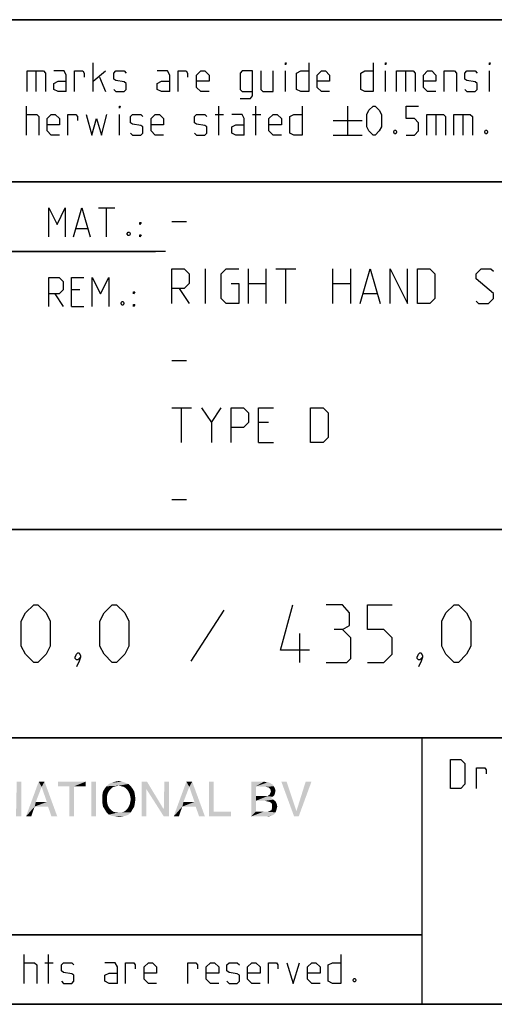
# Model space of a CAD drawing. Extents: x 0 to 1016, y 0 to 594.
# Drawn here: x 713 to 754, y 10 to 95 of the extents above; entities that cross this region are included whole.
import ezdxf

# ---------------------------------------------------------------- set-up
doc = ezdxf.new("R2010")
doc.units = 0
doc.header["$LTSCALE"] = 46.255
doc.layers.get('0').update_dxf_attribs({"linetype": 'CONTINUOUS'})

# ---------------------------------------------------------------- blocks, each defined once
blk = doc.blocks.new('THOMAS-LOGO_BL0')
at = {"color": 7, "linetype": 'CONTINUOUS'}
for points in [[(713.421, 29.222), (712.971, 26.822), (713.021, 29.222)], [(712.971, 26.222), (712.971, 26.822), (713.421, 29.222)], [(712.971, 26.222), (713.421, 29.222), (713.421, 26.222)], [(715.171, 28.772), (713.821, 26.222), (714.921, 29.222)], [(714.921, 29.222), (715.421, 29.222), (715.171, 28.772)], [(715.621, 27.472), (715.171, 28.772), (715.421, 29.222)], [(715.721, 27.072), (715.621, 27.472), (715.421, 29.222)], [(716.021, 26.222), (715.721, 27.072), (715.421, 29.222)], [(716.021, 26.222), (715.421, 29.222), (716.521, 26.222)], [(718.971, 29.222), (716.571, 28.822), (716.571, 29.222)], [(717.571, 28.822), (716.571, 28.822), (718.971, 29.222)], [(717.971, 28.822), (717.571, 28.822), (718.971, 29.222)], [(717.971, 28.822), (718.971, 29.222), (718.971, 28.822)], [(719.871, 29.222), (719.471, 26.222), (719.471, 29.222)], [(719.471, 26.222), (719.871, 29.222), (719.871, 26.222)], [(722.671, 29.022), (721.82, 28.872), (720.771, 28.822)], [(722.671, 29.022), (720.771, 28.822), (720.971, 29.022)], [(722.42, 29.122), (720.971, 29.022), (721.221, 29.122)], [(720.971, 29.022), (722.42, 29.122), (722.671, 29.022)], [(722.121, 29.222), (721.221, 29.122), (721.521, 29.222)], [(721.221, 29.122), (722.121, 29.222), (722.42, 29.122)], [(721.521, 29.222), (721.82, 29.272), (722.121, 29.222)], [(722.071, 28.822), (721.82, 28.872), (722.671, 29.022)], [(722.071, 28.822), (722.671, 29.022), (722.871, 28.822)], [(724.27, 29.222), (724.22, 28.572), (723.82, 26.222)], [(724.27, 29.222), (723.82, 26.222), (723.82, 29.222)], [(724.22, 28.572), (724.27, 29.222), (725.72, 26.822)], [(726.17, 29.222), (725.72, 26.822), (725.77, 29.222)], [(725.72, 26.222), (725.72, 26.822), (726.17, 29.222)], [(725.72, 26.222), (726.17, 29.222), (726.17, 26.222)], [(727.921, 28.772), (726.571, 26.222), (727.67, 29.222)], [(727.67, 29.222), (728.17, 29.222), (727.921, 28.772)], [(728.37, 27.472), (727.921, 28.772), (728.17, 29.222)], [(728.471, 27.072), (728.37, 27.472), (728.17, 29.222)], [(728.77, 26.222), (728.471, 27.072), (728.17, 29.222)], [(728.77, 26.222), (728.17, 29.222), (729.271, 26.222)], [(730.02, 29.222), (730.02, 26.622), (729.62, 26.222)], [(730.02, 29.222), (729.62, 26.222), (729.62, 29.222)], [(733.27, 29.222), (734.37, 29.222), (733.67, 28.822)], [(733.67, 28.822), (733.27, 26.222), (733.27, 29.222)], [(734.37, 29.222), (734.57, 29.172), (733.67, 28.822)], [(734.72, 29.172), (734.87, 29.122), (733.67, 28.822)], [(734.57, 29.172), (734.72, 29.172), (733.67, 28.822)], [(734.87, 29.122), (735.12, 28.972), (733.67, 28.822)], [(733.67, 28.822), (735.12, 28.972), (735.22, 28.822)], [(736.32, 29.222), (736.97, 26.222), (735.87, 29.222)], [(736.32, 29.222), (737.17, 26.672), (736.97, 26.222)], [(736.97, 26.222), (737.17, 26.672), (738.47, 29.222)], [(736.97, 26.222), (738.47, 29.222), (737.37, 26.222)], [(738.47, 29.222), (737.17, 26.672), (737.97, 29.222)], [(715.171, 28.772), (714.671, 27.472), (713.821, 26.222)], [(717.971, 28.822), (717.571, 26.222), (717.571, 28.822)], [(717.571, 26.222), (717.971, 28.822), (717.971, 26.222)], [(720.971, 28.372), (720.871, 28.172), (720.42, 28.072)], [(720.971, 28.372), (720.42, 28.072), (720.47, 28.372)], [(720.42, 28.072), (720.871, 28.172), (720.821, 27.972)], [(720.821, 27.972), (720.42, 27.722), (720.42, 28.072)], [(721.07, 28.522), (720.47, 28.372), (720.621, 28.622)], [(720.47, 28.372), (721.07, 28.522), (720.971, 28.372)], [(721.571, 28.822), (721.371, 28.772), (720.621, 28.622)], [(721.571, 28.822), (720.621, 28.622), (720.771, 28.822)], [(721.371, 28.772), (721.221, 28.672), (720.621, 28.622)], [(720.621, 28.622), (721.221, 28.672), (721.07, 28.522)], [(720.771, 28.822), (721.82, 28.872), (721.571, 28.822)], [(722.871, 28.822), (722.271, 28.772), (722.071, 28.822)], [(722.42, 28.672), (722.271, 28.772), (722.871, 28.822)], [(722.42, 28.672), (722.871, 28.822), (723.02, 28.622)], [(723.02, 28.622), (722.571, 28.522), (722.42, 28.672)], [(722.671, 28.372), (722.571, 28.522), (723.02, 28.622)], [(722.671, 28.372), (723.02, 28.622), (723.171, 28.372)], [(723.171, 28.372), (722.771, 28.172), (722.671, 28.372)], [(722.771, 28.172), (723.171, 28.372), (723.221, 28.072)], [(723.221, 28.072), (722.821, 27.972), (722.771, 28.172)], [(722.871, 27.722), (722.821, 27.972), (723.221, 28.072)], [(722.871, 27.722), (723.221, 28.072), (723.271, 27.722)], [(723.82, 26.222), (724.22, 28.572), (724.22, 26.222)], [(725.72, 26.822), (725.72, 26.222), (724.22, 28.572)], [(727.921, 28.772), (727.42, 27.472), (726.571, 26.222)], [(733.67, 28.822), (733.67, 27.972), (733.27, 26.222)], [(735.22, 28.822), (734.52, 28.772), (733.67, 28.822)], [(734.77, 28.722), (734.52, 28.772), (735.22, 28.822)], [(735.27, 28.072), (734.67, 27.972), (734.87, 28.122)], [(734.67, 27.972), (735.27, 28.072), (735.12, 27.922)], [(734.77, 28.722), (735.22, 28.822), (735.32, 28.622)], [(735.32, 28.622), (734.92, 28.572), (734.77, 28.722)], [(735.32, 28.222), (734.87, 28.122), (734.97, 28.372)], [(734.87, 28.122), (735.32, 28.222), (735.27, 28.072)], [(734.92, 28.572), (735.32, 28.622), (735.37, 28.422)], [(735.37, 28.422), (734.97, 28.372), (734.92, 28.572)], [(734.97, 28.372), (735.37, 28.422), (735.32, 28.222)], [(714.671, 27.472), (714.571, 27.072), (713.821, 26.222)], [(714.671, 27.472), (715.621, 27.472), (714.571, 27.072)], [(715.721, 27.072), (714.571, 27.072), (715.621, 27.472)], [(720.42, 27.722), (720.821, 27.972), (720.821, 27.722)], [(720.821, 27.722), (720.821, 27.472), (720.42, 27.372)], [(720.821, 27.722), (720.42, 27.372), (720.42, 27.722)], [(720.42, 27.372), (720.821, 27.472), (720.871, 27.222)], [(720.871, 27.222), (720.47, 27.072), (720.42, 27.372)], [(720.47, 27.072), (720.871, 27.222), (720.971, 27.022)], [(723.171, 27.072), (722.671, 27.022), (722.771, 27.222)], [(723.221, 27.372), (722.771, 27.222), (722.821, 27.472)], [(722.771, 27.222), (723.221, 27.372), (723.171, 27.072)], [(723.271, 27.722), (722.821, 27.472), (722.871, 27.722)], [(722.821, 27.472), (723.271, 27.722), (723.221, 27.372)], [(727.42, 27.472), (727.321, 27.072), (726.571, 26.222)], [(727.42, 27.472), (728.37, 27.472), (727.321, 27.072)], [(728.471, 27.072), (727.321, 27.072), (728.37, 27.472)], [(733.67, 27.972), (733.67, 27.572), (733.27, 26.222)], [(733.67, 27.572), (733.67, 26.622), (733.27, 26.222)], [(734.67, 27.972), (735.12, 27.922), (733.67, 27.572)], [(734.52, 27.972), (734.67, 27.972), (733.67, 27.572)], [(734.37, 27.972), (734.52, 27.972), (733.67, 27.572)], [(733.67, 27.972), (734.37, 27.972), (733.67, 27.572)], [(735.12, 27.922), (734.97, 27.822), (733.67, 27.572)], [(734.97, 27.822), (735.17, 27.672), (733.67, 27.572)], [(734.47, 27.572), (733.67, 27.572), (735.17, 27.672)], [(734.62, 27.522), (734.47, 27.572), (735.17, 27.672)], [(734.62, 27.522), (735.17, 27.672), (735.37, 27.522)], [(735.37, 27.522), (734.87, 27.472), (734.62, 27.522)], [(735.02, 27.372), (734.87, 27.472), (735.37, 27.522)], [(735.02, 27.372), (735.37, 27.522), (735.47, 27.322)], [(735.47, 27.322), (735.07, 27.222), (735.02, 27.372)], [(735.07, 27.222), (735.47, 27.322), (735.52, 27.072)], [(735.52, 27.072), (735.07, 26.972), (735.07, 27.222)], [(713.821, 26.222), (714.571, 27.072), (714.271, 26.222)], [(720.971, 27.022), (720.621, 26.822), (720.47, 27.072)], [(720.971, 27.022), (721.07, 26.872), (720.621, 26.822)], [(720.621, 26.822), (721.07, 26.872), (721.221, 26.722)], [(721.221, 26.722), (720.771, 26.572), (720.621, 26.822)], [(721.221, 26.722), (721.371, 26.622), (720.771, 26.572)], [(720.771, 26.572), (721.371, 26.622), (721.571, 26.572)], [(721.571, 26.572), (720.971, 26.372), (720.771, 26.572)], [(722.071, 26.572), (722.871, 26.572), (720.971, 26.372)], [(721.82, 26.572), (722.071, 26.572), (720.971, 26.372)], [(721.571, 26.572), (721.82, 26.572), (720.971, 26.372)], [(720.971, 26.372), (722.871, 26.572), (722.671, 26.372)], [(722.671, 26.372), (721.221, 26.272), (720.971, 26.372)], [(721.221, 26.272), (722.671, 26.372), (722.42, 26.272)], [(722.871, 26.572), (722.071, 26.572), (722.271, 26.622)], [(722.271, 26.622), (722.42, 26.722), (723.02, 26.822)], [(722.271, 26.622), (723.02, 26.822), (722.871, 26.572)], [(723.02, 26.822), (722.42, 26.722), (722.571, 26.872)], [(722.571, 26.872), (722.671, 27.022), (723.171, 27.072)], [(722.571, 26.872), (723.171, 27.072), (723.02, 26.822)], [(726.571, 26.222), (727.321, 27.072), (727.02, 26.222)], [(730.02, 26.622), (731.52, 26.622), (729.62, 26.222)], [(729.62, 26.222), (731.52, 26.622), (731.52, 26.222)], [(734.67, 26.622), (735.37, 26.572), (733.27, 26.222)], [(734.52, 26.622), (734.67, 26.622), (733.27, 26.222)], [(734.32, 26.622), (734.52, 26.622), (733.27, 26.222)], [(733.67, 26.622), (734.32, 26.622), (733.27, 26.222)], [(735.37, 26.572), (735.27, 26.422), (733.27, 26.222)], [(735.27, 26.422), (735.12, 26.322), (733.27, 26.222)], [(734.67, 26.622), (734.82, 26.672), (735.42, 26.722)], [(734.67, 26.622), (735.42, 26.722), (735.37, 26.572)], [(735.42, 26.722), (734.82, 26.672), (735.02, 26.772)], [(735.47, 26.872), (735.02, 26.772), (735.07, 26.972)], [(735.02, 26.772), (735.47, 26.872), (735.42, 26.722)], [(735.07, 26.972), (735.52, 27.072), (735.47, 26.872)], [(722.42, 26.272), (721.521, 26.222), (721.221, 26.272)], [(721.521, 26.222), (722.42, 26.272), (722.121, 26.222)], [(722.121, 26.222), (721.82, 26.172), (721.521, 26.222)], [(735.12, 26.322), (734.97, 26.272), (733.27, 26.222)], [(734.52, 26.222), (733.27, 26.222), (734.97, 26.272)], [(734.52, 26.222), (734.97, 26.272), (734.77, 26.222)]]:
    blk.add_solid(points, dxfattribs=at)
blk = doc.blocks.new('COPYRIGHT_BL1')
at = {"color": 5, "linetype": 'CONTINUOUS'}
for p, q in [((713.676, 11.807), (713.676, 14.307)), ((715.759, 11.807), (715.759, 14.307)), ((715.461, 13.593), (716.176, 13.593))]:
    blk.add_line(p, q, dxfattribs=at)
for points in [[(740.997, 14.307), (740.997, 11.807), (740.283, 11.807), (739.926, 11.986), (739.926, 13.415), (740.283, 13.593), (740.997, 13.593)], [(713.676, 13.593), (714.569, 13.593), (714.747, 13.415), (714.747, 11.807)], [(716.89, 11.986), (717.069, 11.807), (717.783, 11.807), (717.961, 11.986), (717.961, 12.522), (717.783, 12.641), (717.069, 12.76), (716.89, 12.879), (716.89, 13.415), (717.069, 13.593), (717.783, 13.593), (717.961, 13.415)], [(721.711, 11.807), (721.711, 13.236), (721.533, 13.593), (720.64, 13.593)], [(722.426, 11.807), (722.426, 13.593), (723.14, 13.593), (723.259, 13.415), (723.259, 13.057)], [(725.104, 11.807), (724.39, 11.807), (724.033, 12.165), (724.033, 13.236), (724.39, 13.593), (724.747, 13.593), (725.104, 13.236), (725.104, 12.7), (724.033, 12.7)], [(727.783, 11.807), (727.783, 13.593), (728.497, 13.593), (728.616, 13.415), (728.616, 13.057)], [(730.461, 11.807), (729.747, 11.807), (729.39, 12.165), (729.39, 13.236), (729.747, 13.593), (730.104, 13.593), (730.461, 13.236), (730.461, 12.7), (729.39, 12.7)], [(731.176, 11.986), (731.354, 11.807), (732.069, 11.807), (732.247, 11.986), (732.247, 12.522), (732.069, 12.641), (731.354, 12.76), (731.176, 12.879), (731.176, 13.415), (731.354, 13.593), (732.069, 13.593), (732.247, 13.415)], [(734.033, 11.807), (733.319, 11.807), (732.961, 12.165), (732.961, 13.236), (733.319, 13.593), (733.676, 13.593), (734.033, 13.236), (734.033, 12.7), (732.961, 12.7)], [(734.747, 11.807), (734.747, 13.593), (735.461, 13.593), (735.58, 13.415), (735.58, 13.057)], [(736.354, 13.593), (736.89, 11.807), (737.426, 13.593)], [(739.211, 11.807), (738.497, 11.807), (738.14, 12.165), (738.14, 13.236), (738.497, 13.593), (738.854, 13.593), (739.211, 13.236), (739.211, 12.7), (738.14, 12.7)], [(721.711, 11.807), (720.997, 11.807), (720.64, 11.986), (720.64, 12.522), (720.997, 12.7), (721.711, 12.7)], [(742.247, 12.224), (742.307, 12.105), (742.307, 12.045), (742.247, 11.926), (742.128, 11.926), (742.068, 12.045), (742.068, 12.105), (742.128, 12.224), (742.247, 12.224)]]:
    blk.add_lwpolyline(points, dxfattribs=at)

msp = doc.modelspace()

# ---------------------------------------------------------------- linework, layer by layer
at = {"color": 2, "linetype": 'CONTINUOUS'}
for p, q in [((635, 95), (831, 95)), ((635, 81), (831, 81)), ((663, 75), (725, 75)), ((635, 51), (831, 51)), ((635, 33), (831, 33)), ((748, 33), (748, 10)), ((635, 16), (748, 16)), ((635, 10), (831, 10))]:
    msp.add_line(p, q, dxfattribs=at)
at = {"color": 4, "linetype": 'CONTINUOUS'}
for p, q in [((831, 95), (635, 95)), ((831, 81), (635, 81)), ((831, 51), (635, 51)), ((831, 33), (635, 33)), ((748, 33), (748, 10)), ((831, 10), (10, 10))]:
    msp.add_line(p, q, dxfattribs=at)
at = {"color": 5, "linetype": 'CONTINUOUS'}
for p, q in [((719.6249, 88.7889), (719.6249, 91.2889)), ((714.6845, 90.5746), (714.6845, 88.7889)), ((719.6249, 89.6818), (720.6963, 90.5746)), ((736.2321, 88.7889), (736.2321, 90.5746)), ((744.863, 88.7889), (744.863, 90.5746)), ((746.5892, 90.5746), (746.5892, 88.7889)), ((753.8511, 88.7889), (753.8511, 90.5746)), ((720.1607, 90.0389), (720.6963, 88.7889)), ((713.8511, 85.0389), (713.8511, 87.5389)), ((721.8869, 85.0389), (721.8869, 86.8246)), ((730.1606, 86.8246), (730.8749, 86.8246)), ((730.4582, 85.0389), (730.4582, 87.5389)), ((733.3749, 86.8246), (734.0892, 86.8246)), ((733.6726, 85.0389), (733.6726, 87.5389)), ((741.5892, 87.5389), (741.5892, 85.0389)), ((749.2083, 86.8246), (749.2083, 85.0389)), ((751.5297, 86.8246), (751.5297, 85.0389)), ((740.3392, 86.2889), (742.8392, 86.2889)), ((740.3392, 85.0389), (742.8392, 85.0389)), ((720.07, 78.749), (721.4986, 78.749)), ((720.7843, 76.249), (720.7843, 78.749)), ((718.1652, 76.9633), (719.1176, 76.9633)), ((718.4629, 71.6775), (717.7486, 71.6775)), ((716.32, 71.3204), (717.0343, 70.249)), ((717.7486, 70.249), (718.82, 70.249)), ((748, 16), (635, 16))]:
    msp.add_line(p, q, dxfattribs=at)
at = {"color": 7, "linetype": 'CONTINUOUS'}
for p, q in [((726.4, 77.5714), (727.6857, 77.5714)), ((725.8791, 75), (663, 75)), ((729.3286, 70.5), (729.3286, 73.5)), ((733.0428, 70.5), (733.0428, 73.5)), ((734.5429, 73.5), (734.5429, 70.5)), ((735.4, 73.5), (737.1143, 73.5)), ((736.2572, 70.5), (736.2572, 73.5)), ((740.3286, 70.5), (740.3286, 73.5)), ((741.8286, 73.5), (741.8286, 70.5)), ((727.0429, 71.7857), (727.9, 70.5)), ((733.0428, 72.2143), (734.5429, 72.2143)), ((740.3286, 72.2143), (741.8286, 72.2143)), ((742.9715, 71.3571), (744.1143, 71.3571)), ((726.4, 65.5714), (727.6857, 65.5714)), ((726.4, 61.5), (728.1143, 61.5)), ((727.2572, 58.5), (727.2572, 61.5)), ((729.8286, 60.2143), (730.6857, 61.5)), ((734.7571, 60.2143), (733.9, 60.2143)), ((733.9, 58.5), (735.1857, 58.5)), ((726.4, 53.5714), (727.6857, 53.5714))]:
    msp.add_line(p, q, dxfattribs=at)
at = {"color": 1, "linetype": 'CONTINUOUS'}
for p, q in [((730.9167, 44.0238), (728.0595, 39.6191)), ((737.4643, 39.5), (737.4643, 42))]:
    msp.add_line(p, q, dxfattribs=at)
at = {"color": 5, "linetype": 'CONTINUOUS'}
for points in [[(736.2321, 91.1103), (736.2321, 91.2889), (736.2916, 91.2889), (736.2321, 91.1103)], [(738.2559, 91.2889), (738.2559, 88.7889), (737.5416, 88.7889), (737.1844, 88.9675), (737.1844, 90.3961), (737.5416, 90.5746), (738.2559, 90.5746)], [(743.7916, 91.2889), (743.7916, 88.7889), (743.0773, 88.7889), (742.7202, 88.9675), (742.7202, 90.3961), (743.0773, 90.5746), (743.7916, 90.5746)], [(744.863, 91.1103), (744.863, 91.2889), (744.9225, 91.2889), (744.863, 91.1103)], [(753.8511, 91.1103), (753.8511, 91.2889), (753.9107, 91.2889), (753.8511, 91.1103)], [(713.9107, 88.7889), (713.9107, 90.5746), (715.3392, 90.5746), (715.5178, 90.3961), (715.5178, 88.7889)], [(717.3035, 88.7889), (717.3035, 90.2175), (717.1249, 90.5746), (716.2321, 90.5746)], [(718.0178, 88.7889), (718.0178, 90.5746), (718.7321, 90.5746), (718.8511, 90.3961), (718.8511, 90.0389)], [(721.4107, 88.9675), (721.5892, 88.7889), (722.3035, 88.7889), (722.4821, 88.9675), (722.4821, 89.5032), (722.3035, 89.6222), (721.5892, 89.7413), (721.4107, 89.8603), (721.4107, 90.3961), (721.5892, 90.5746), (722.3035, 90.5746), (722.4821, 90.3961)], [(726.2321, 88.7889), (726.2321, 90.2175), (726.0535, 90.5746), (725.1606, 90.5746)], [(726.9464, 88.7889), (726.9464, 90.5746), (727.6606, 90.5746), (727.7797, 90.3961), (727.7797, 90.0389)], [(729.6249, 88.7889), (728.9106, 88.7889), (728.5535, 89.1461), (728.5535, 90.2175), (728.9106, 90.5746), (729.2678, 90.5746), (729.6249, 90.2175), (729.6249, 89.6818), (728.5535, 89.6818)], [(732.3035, 88.1937), (733.1964, 88.1937), (733.3749, 88.4318), (733.3749, 90.5746), (732.482, 90.5746), (732.3035, 90.3961), (732.3035, 88.9675), (732.482, 88.7889), (733.3749, 88.7889)], [(734.0892, 90.5746), (734.0892, 88.9675), (734.2678, 88.7889), (735.1606, 88.7889), (735.1606, 90.5746)], [(740.0416, 88.7889), (739.3273, 88.7889), (738.9702, 89.1461), (738.9702, 90.2175), (739.3273, 90.5746), (739.6844, 90.5746), (740.0416, 90.2175), (740.0416, 89.6818), (738.9702, 89.6818)], [(745.8154, 88.7889), (745.8154, 90.5746), (747.244, 90.5746), (747.4225, 90.3961), (747.4225, 88.7889)], [(749.2083, 88.7889), (748.494, 88.7889), (748.1368, 89.1461), (748.1368, 90.2175), (748.494, 90.5746), (748.8511, 90.5746), (749.2083, 90.2175), (749.2083, 89.6818), (748.1368, 89.6818)], [(749.9225, 88.7889), (749.9225, 90.5746), (750.8154, 90.5746), (750.994, 90.3961), (750.994, 88.7889)], [(751.7083, 88.9675), (751.8869, 88.7889), (752.6011, 88.7889), (752.7797, 88.9675), (752.7797, 89.5032), (752.6011, 89.6222), (751.8869, 89.7413), (751.7083, 89.8603), (751.7083, 90.3961), (751.8869, 90.5746), (752.6011, 90.5746), (752.7797, 90.3961)], [(717.3035, 88.7889), (716.5892, 88.7889), (716.2321, 88.9675), (716.2321, 89.5032), (716.5892, 89.6818), (717.3035, 89.6818)], [(726.2321, 88.7889), (725.5178, 88.7889), (725.1606, 88.9675), (725.1606, 89.5032), (725.5178, 89.6818), (726.2321, 89.6818)], [(713.8511, 86.8246), (714.744, 86.8246), (714.9225, 86.6461), (714.9225, 85.0389)], [(716.7083, 85.0389), (715.994, 85.0389), (715.6368, 85.3961), (715.6368, 86.4675), (715.994, 86.8246), (716.3511, 86.8246), (716.7083, 86.4675), (716.7083, 85.9318), (715.6368, 85.9318)], [(717.4225, 85.0389), (717.4225, 86.8246), (718.1369, 86.8246), (718.2559, 86.6461), (718.2559, 86.2889)], [(719.0297, 86.8246), (719.5059, 85.0389), (719.9225, 86.4675), (720.3392, 85.0389), (720.8154, 86.8246)], [(721.8869, 87.3603), (721.8869, 87.5389), (721.9463, 87.5389), (721.8869, 87.3603)], [(722.8392, 85.2175), (723.0178, 85.0389), (723.7321, 85.0389), (723.9106, 85.2175), (723.9106, 85.7532), (723.7321, 85.8722), (723.0178, 85.9913), (722.8392, 86.1103), (722.8392, 86.6461), (723.0178, 86.8246), (723.7321, 86.8246), (723.9106, 86.6461)], [(725.6964, 85.0389), (724.9821, 85.0389), (724.6249, 85.3961), (724.6249, 86.4675), (724.9821, 86.8246), (725.3392, 86.8246), (725.6964, 86.4675), (725.6964, 85.9318), (724.6249, 85.9318)], [(728.3749, 85.2175), (728.5535, 85.0389), (729.2678, 85.0389), (729.4464, 85.2175), (729.4464, 85.7532), (729.2678, 85.8722), (728.5535, 85.9913), (728.3749, 86.1103), (728.3749, 86.6461), (728.5535, 86.8246), (729.2678, 86.8246), (729.4464, 86.6461)], [(732.6606, 85.0389), (732.6606, 86.4675), (732.482, 86.8246), (731.5892, 86.8246)], [(735.8749, 85.0389), (735.1606, 85.0389), (734.8035, 85.3961), (734.8035, 86.4675), (735.1606, 86.8246), (735.5178, 86.8246), (735.8749, 86.4675), (735.8749, 85.9318), (734.8035, 85.9318)], [(737.6606, 87.5389), (737.6606, 85.0389), (736.9464, 85.0389), (736.5892, 85.2175), (736.5892, 86.6461), (736.9464, 86.8246), (737.6606, 86.8246)], [(743.2559, 85.7532), (743.2559, 86.8246), (743.4345, 87.1818), (743.7916, 87.5389), (743.9702, 87.5389), (744.3273, 87.1818), (744.5059, 86.8246), (744.5059, 85.7532), (744.3273, 85.3961), (743.9702, 85.0389), (743.7916, 85.0389), (743.4345, 85.3961), (743.2559, 85.7532)], [(746.6487, 85.0389), (747.363, 85.0389), (747.7201, 85.3961), (747.7201, 86.1103), (747.363, 86.4675), (746.6487, 86.4675), (746.6487, 87.5389), (747.7201, 87.5389)], [(748.4345, 85.0389), (748.4345, 86.8246), (749.863, 86.8246), (750.0416, 86.6461), (750.0416, 85.0389)], [(750.7559, 85.0389), (750.7559, 86.8246), (752.1845, 86.8246), (752.363, 86.6461), (752.363, 85.0389)], [(732.6606, 85.0389), (731.9464, 85.0389), (731.5892, 85.2175), (731.5892, 85.7532), (731.9464, 85.9318), (732.6606, 85.9318)], [(745.7559, 85.4556), (745.8154, 85.3365), (745.8154, 85.277), (745.7559, 85.158), (745.6368, 85.158), (745.5773, 85.277), (745.5773, 85.3365), (745.6368, 85.4556), (745.7559, 85.4556)], [(753.613, 85.4556), (753.6725, 85.3365), (753.6725, 85.277), (753.613, 85.158), (753.494, 85.158), (753.4345, 85.277), (753.4345, 85.3365), (753.494, 85.4556), (753.613, 85.4556)], [(715.7843, 76.249), (715.7843, 78.749), (716.4986, 77.3204), (717.2128, 78.749), (717.2128, 76.249)], [(717.9272, 76.249), (718.6414, 78.749), (719.3557, 76.249)], [(723.6414, 77.3204), (723.6414, 77.499), (723.7605, 77.499), (723.6414, 77.3204)], [(722.7486, 76.6656), (722.8081, 76.5466), (722.8081, 76.4871), (722.7486, 76.368), (722.6296, 76.368), (722.57, 76.4871), (722.57, 76.5466), (722.6296, 76.6656), (722.7486, 76.6656)], [(723.6414, 76.249), (723.6414, 76.4275), (723.7605, 76.4275), (723.6414, 76.249)], [(715.7843, 70.249), (715.7843, 72.749), (716.6772, 72.749), (717.0343, 72.3918), (717.0343, 71.6775), (716.6772, 71.3204), (715.7843, 71.3204)], [(717.7486, 70.249), (717.7486, 72.749), (718.82, 72.749)], [(719.5343, 70.249), (719.5343, 72.749), (720.2486, 71.3204), (720.9629, 72.749), (720.9629, 70.249)], [(723.1058, 71.3204), (723.1058, 71.499), (723.2248, 71.499), (723.1058, 71.3204)], [(722.2129, 70.6656), (722.2724, 70.5466), (722.2724, 70.4871), (722.2129, 70.368), (722.0938, 70.368), (722.0343, 70.4871), (722.0343, 70.5466), (722.0938, 70.6656), (722.2129, 70.6656)], [(723.1058, 70.249), (723.1058, 70.4275), (723.2248, 70.4275), (723.1058, 70.249)], [(750.4623, 28.6351), (750.4623, 31.1351), (751.3552, 31.1351), (751.7123, 30.778), (751.7123, 28.9923), (751.3552, 28.6351), (750.4623, 28.6351)], [(752.7242, 28.6351), (752.7242, 30.4209), (753.4385, 30.4209), (753.5576, 30.2423), (753.5576, 29.8852)]]:
    msp.add_lwpolyline(points, dxfattribs=at)
at = {"color": 7, "linetype": 'CONTINUOUS'}
for points in [[(726.4, 70.5), (726.4, 73.5), (727.4714, 73.5), (727.9, 73.0714), (727.9, 72.2143), (727.4714, 71.7857), (726.4, 71.7857)], [(731.5429, 72.2143), (732.1857, 72.2143), (732.1857, 70.5), (731.1143, 70.5), (730.6857, 70.9286), (730.6857, 73.0714), (731.1143, 73.5), (732.1857, 73.5)], [(742.6857, 70.5), (743.5429, 73.5), (744.4, 70.5)], [(745.2571, 70.5), (745.2571, 73.5), (746.7571, 70.5), (746.7571, 73.5)], [(747.6143, 70.5), (747.6143, 73.5), (748.6857, 73.5), (749.1143, 73.0714), (749.1143, 70.9286), (748.6857, 70.5), (747.6143, 70.5)], [(752.6857, 70.7143), (752.9, 70.5), (753.7571, 70.5), (754.1857, 70.9286), (754.1857, 71.3571), (752.6857, 72.6429), (752.6857, 73.0714), (753.1143, 73.5), (753.9714, 73.5), (754.1857, 73.2857)], [(728.9714, 61.5), (729.8286, 60.2143), (729.8286, 58.5)], [(731.5429, 58.5), (731.5429, 61.5), (732.6143, 61.5), (733.0428, 61.0714), (733.0428, 60.2143), (732.6143, 59.7857), (731.5429, 59.7857)], [(733.9, 58.5), (733.9, 61.5), (735.1857, 61.5)], [(738.4, 58.5), (738.4, 61.5), (739.4714, 61.5), (739.9, 61.0714), (739.9, 58.9286), (739.4714, 58.5), (738.4, 58.5)]]:
    msp.add_lwpolyline(points, dxfattribs=at)
at = {"color": 1, "linetype": 'CONTINUOUS'}
for points in [[(713.4166, 40.9286), (713.4166, 43.0714), (713.7738, 43.7857), (714.4881, 44.5), (714.8452, 44.5), (715.5595, 43.7857), (715.9166, 43.0714), (715.9166, 40.9286), (715.5595, 40.2143), (714.8452, 39.5), (714.4881, 39.5), (713.7738, 40.2143), (713.4166, 40.9286)], [(720.2024, 40.9286), (720.2024, 43.0714), (720.5595, 43.7857), (721.2738, 44.5), (721.631, 44.5), (722.3452, 43.7857), (722.7024, 43.0714), (722.7024, 40.9286), (722.3452, 40.2143), (721.631, 39.5), (721.2738, 39.5), (720.5595, 40.2143), (720.2024, 40.9286)], [(738.2976, 40.5714), (735.7976, 40.5714), (736.8691, 44.5)], [(741.1548, 42.3571), (741.75, 42.7143), (741.75, 43.7857), (741.1548, 44.5), (739.7262, 44.5)], [(743.2976, 39.5), (744.7262, 39.5), (745.4405, 40.2143), (745.4405, 41.6429), (744.7262, 42.3571), (743.2976, 42.3571), (743.2976, 44.5), (745.4405, 44.5)], [(749.7262, 40.9286), (749.7262, 43.0714), (750.0834, 43.7857), (750.7976, 44.5), (751.1548, 44.5), (751.869, 43.7857), (752.2262, 43.0714), (752.2262, 40.9286), (751.869, 40.2143), (751.1548, 39.5), (750.7976, 39.5), (750.0834, 40.2143), (749.7262, 40.9286)], [(739.7262, 39.5), (741.5119, 39.5), (741.869, 39.8571), (741.869, 41.6429), (741.1548, 42.3571), (740.4405, 42.3571)], [(718.4167, 40.3333), (718.5357, 40.0952), (718.5357, 39.9762), (718.2976, 39.7381), (718.1786, 39.7381), (718.0595, 39.8571), (718.0595, 39.9762), (718.1786, 40.2143), (718.2976, 40.3333), (718.4167, 40.3333)], [(718.5357, 39.9762), (718.4167, 39.6191), (718.1786, 39.1429)], [(747.9405, 40.3333), (748.0595, 40.0952), (748.0595, 39.9762), (747.8214, 39.7381), (747.7024, 39.7381), (747.5833, 39.8571), (747.5833, 39.9762), (747.7024, 40.2143), (747.8214, 40.3333), (747.9405, 40.3333)], [(748.0595, 39.9762), (747.9405, 39.6191), (747.7024, 39.1429)]]:
    msp.add_lwpolyline(points, dxfattribs=at)

# ---------------------------------------------------------------- block references
at = {"color": 2, "linetype": 'CONTINUOUS'}
for name in ['THOMAS-LOGO_BL0', 'COPYRIGHT_BL1']:
    msp.add_blockref(name, (0, 0), dxfattribs=at)

doc.saveas('drawing.dxf')
